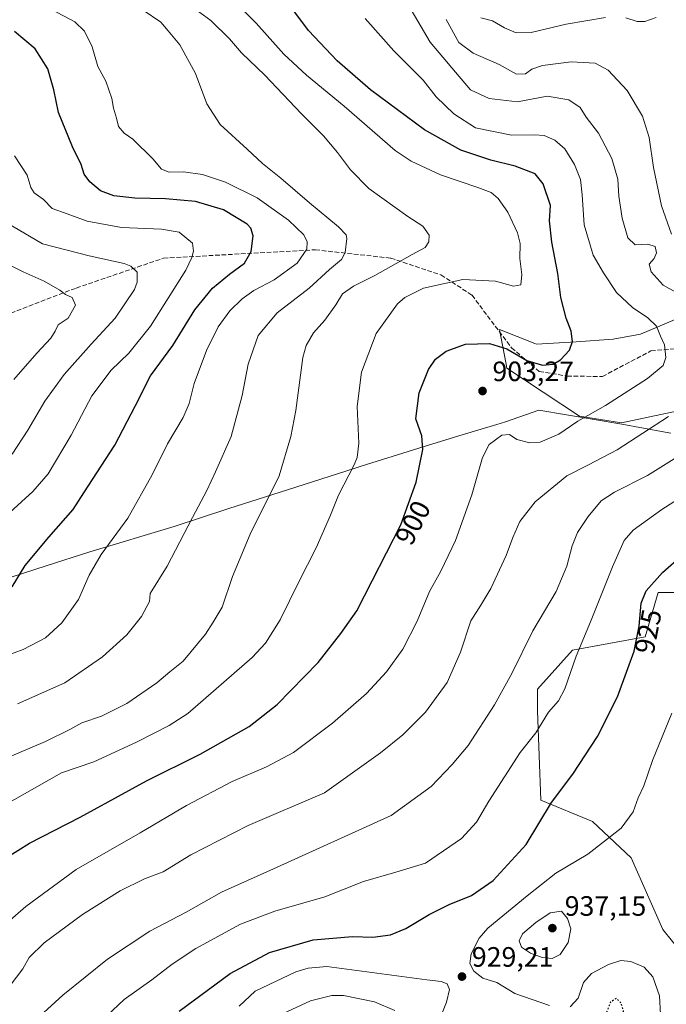
# Model space of a CAD drawing. Units: metres. Extents: x 590059 to 593503, y 4754470 to 4756829.
# Drawn here: x 592267 to 592498, y 4755012 to 4755364 of the extents above; entities that cross this region are included whole.
import ezdxf
from ezdxf.enums import TextEntityAlignment as Align

# ---------------------------------------------------------------- set-up
doc = ezdxf.new("R2010")
doc.units = ezdxf.units.M
doc.header["$MEASUREMENT"] = 0
doc.linetypes.add('DGN Style 3', pattern=[2.307223, 1.648017, -0.659207])
doc.linetypes.add('DGN Style 5', pattern=[1.153612, 0.494405, -0.659207])
for name, color, linetype, lineweight in [('Arbolado forestal CxS', 92, 'Continuous', 0), ('Curva de nivel maestra', 30, 'Continuous', 30), ('Curva de nivel maestra depresión', 30, 'DGN Style 5', 30), ('Curva de nivel normal', 30, 'Continuous', 0), ('Entidad de ámbito territorial', 7, 'Continuous', 0), ('Entidad de ámbito territorial CxS', 92, 'Continuous', 0), ('Instalación de energía eléctrica Cxs', 135, 'Continuous', 0), ('Pastizal CxS', 92, 'Continuous', 0), ('Punto de cota en terreno', 7, 'Continuous', 0), ('Rótulo de curva de nivel directora', 7, 'Continuous', 0), ('Rótulo de punto de cota en terreno', 7, 'Continuous', 0), ('Senda', 7, 'DGN Style 3', 0)]:
    doc.layers.add(name, color=color, linetype=linetype, lineweight=lineweight)
doc.styles.add('Style-Arial', font='txt')

# ---------------------------------------------------------------- blocks, each defined once
blk = doc.blocks.new('*U18')
at = {"layer": 'Arbolado forestal CxS', "color": 92, "linetype": 'Continuous', "lineweight": 0}
for points in [[(592507.0579, 4755259.2946, 908.7713), (592488.4943, 4755251.3397, 903.9928), (592478.7722, 4755249.572, 902.6642), (592465.5129, 4755248.6881, 900.0688), (592451.3707, 4755247.8035, 899.2666), (592450.7454, 4755248.0543, 899.2481), (592438.1119, 4755253.1079, 898.9808), (592440.3721, 4755241.2341, 900.9174), (592440.7559, 4755239.2172, 901.3371), (592466.6525, 4755222.0701, 904.1252), (592481.7593, 4755219.6776, 907.0728), (592503.5837, 4755224.3959, 909.5705)], [(592503.1039, 4755159.0613, 926.5083), (592494.8297, 4755158.9868, 925.0961), (592490.1603, 4755143.1173, 925.0544), (592464.1669, 4755138.3936, 918.6317), (592451.7482, 4755124.4227, 917.2747), (592451.7477, 4755116.6609, 918.3001), (592452.8453, 4755084.8069, 923.5637), (592471.3661, 4755077.1339, 927.7003), (592485.1241, 4755064.1696, 931.009), (592496.5012, 4755038.5043, 933.8976), (592510.2593, 4755021.3063, 934.7546)]]:
    blk.add_polyline3d(points, dxfattribs=at)
blk = doc.blocks.new('5PATER')
at = {"layer": 'Instalación de energía eléctrica Cxs', "linetype": 'Continuous', "lineweight": 0}
h = blk.add_hatch(color=51, dxfattribs=at)
edge = h.paths.add_edge_path()
edge.add_ellipse((0, 0), major_axis=(-0.11, -0.111), ratio=0.999422, start_angle=0, end_angle=360)

msp = doc.modelspace()

# ---------------------------------------------------------------- linework, layer by layer
at = {"layer": 'Arbolado forestal CxS', "color": 92, "linetype": 'Continuous', "lineweight": 0}
for points in [[(592507.0579, 4755259.2946, 908.7713), (592488.4943, 4755251.3397, 903.9928), (592478.7722, 4755249.572, 902.6642), (592465.5129, 4755248.6881, 900.0688), (592451.3707, 4755247.8035, 899.2666), (592450.7454, 4755248.0543, 899.2481), (592438.1119, 4755253.1079, 898.9808), (592440.3721, 4755241.2341, 900.9174), (592440.7559, 4755239.2172, 901.3371), (592466.6525, 4755222.0701, 904.1252), (592481.7593, 4755219.6776, 907.0728), (592503.5837, 4755224.3959, 909.5705)], [(592503.1039, 4755159.0613, 926.5083), (592494.8297, 4755158.9868, 925.0961), (592490.1603, 4755143.1173, 925.0544), (592464.1669, 4755138.3936, 918.6317), (592451.7482, 4755124.4227, 917.2747), (592451.7477, 4755116.6609, 918.3001), (592452.8453, 4755084.8069, 923.5637), (592471.3661, 4755077.1339, 927.7003), (592485.1241, 4755064.1696, 931.009), (592496.5012, 4755038.5043, 933.8976), (592510.2593, 4755021.3063, 934.7546)]]:
    msp.add_polyline3d(points, dxfattribs=at)
at = {"layer": 'Curva de nivel maestra', "color": 30, "linetype": 'Continuous', "lineweight": 30, "flags": 128}
for points, elevation in [([(592261.81, 4755064.1201), (592270.2, 4755069.3401), (592288.25, 4755078.7301), (592311.98, 4755091.6401), (592331.11, 4755101.1901), (592348.69, 4755111.1201), (592358.68, 4755119.0001), (592373.34, 4755134.0001), (592381.39, 4755144.3401), (592387.2, 4755152.4501), (592392.62, 4755163.2401), (592402.82, 4755183.2601), (592408.36, 4755198.5001), (592410.74, 4755210.1801), (592410.39, 4755215.0501), (592408.27, 4755221.1201), (592409.47, 4755230.3701), (592412.77, 4755238.7901), (592415.25, 4755242.5101), (592419.06, 4755245.3201), (592425.96, 4755247.7801), (592434.58, 4755248.0701), (592440.71, 4755246.2001), (592447.87, 4755241.9501), (592453.42, 4755240.3101), (592457.3, 4755240.6701), (592459.96, 4755242.1901), (592463.08, 4755245.7301), (592464.15, 4755248.7201), (592463.74, 4755252.4501), (592461.91, 4755257.1401), (592460.06, 4755264.5001), (592458.98, 4755273.1301), (592456.77, 4755284.2801), (592455.99, 4755291.9201), (592456.38, 4755297.4501), (592453.76, 4755305.1201), (592450.8, 4755308.6801), (592443.68, 4755311.5101), (592435.03, 4755313.6101), (592424.24, 4755317.2001), (592411.31, 4755324.5201), (592391.98, 4755338.7801), (592380.07, 4755349.1201), (592369.85, 4755359.9601), (592363.56, 4755368.4701)], 900), ([(592263.96, 4755161.0801), (592268.63, 4755168.7001), (592277.04, 4755178.7501), (592285.79, 4755188.7001), (592289.63, 4755194.6101), (592300.63, 4755211.6801), (592307.98, 4755225.6101), (592313.46, 4755236.4501), (592321.36, 4755247.3001), (592329.27, 4755260.1401), (592335.63, 4755267.7901), (592341.63, 4755272.8101), (592346.96, 4755276.8301), (592349.38, 4755280.9401), (592350.06, 4755286.5501), (592349.29, 4755289.3601), (592347.94, 4755290.7801), (592339.51, 4755295.8601), (592329.51, 4755298.8001), (592318.82, 4755299.7501), (592307.82, 4755299.9801), (592300.34, 4755300.8301), (592295.54, 4755302.7001), (592291.69, 4755305.8401), (592289.77, 4755308.5901), (592288.7, 4755312.0801), (592285.57, 4755318.3401), (592280.54, 4755330.6801), (592278.83, 4755338.7601), (592276.72, 4755346.3001), (592272.23, 4755353.4601), (592264.86, 4755359.5901)], 875), ([(592323.64, 4755009.3101), (592341.89, 4755022.7401), (592355.92, 4755030.3101), (592371.5, 4755034.8601), (592385.63, 4755035.9801), (592392.9, 4755035.7201), (592399.22, 4755036.6301), (592404.66, 4755038.8401), (592412.96, 4755043.8401), (592420.12, 4755047.4101), (592428.08, 4755050.6101), (592435.82, 4755056.0701), (592447.63, 4755068.8801), (592456.73, 4755083.9601), (592464.29, 4755094.0201), (592473.18, 4755107.5401), (592480.26, 4755121.7201), (592483.96, 4755131.8901), (592486.25, 4755138.0701), (592487.98, 4755146.9501), (592488.76, 4755155.2401), (592490.56, 4755159.5601), (592496.32, 4755166.1201), (592503.38, 4755172.3601)], 925)]:
    msp.add_lwpolyline(points, dxfattribs=dict(at, elevation=elevation))
at = {"layer": 'Curva de nivel maestra depresión', "color": 30, "linetype": 'DGN Style 5', "lineweight": 30, "elevation": 925, "flags": 128}
msp.add_lwpolyline([(592478.09, 4755000.9501), (592479.94, 4755003.5701), (592482.45, 4755009.2701), (592481.58, 4755012.1701), (592479.8, 4755013.8901), (592477.79, 4755012.5201), (592476.25, 4755008.5501), (592474.22, 4755004.4501), (592475.36, 4755001.1201), (592478.09, 4755000.9501)], dxfattribs=at)
at = {"layer": 'Curva de nivel normal', "color": 30, "linetype": 'Continuous', "lineweight": 0, "flags": 128}
for points, elevation in [([(592251.54, 4755077.49), (592281.63, 4755094.51), (592293.13, 4755098.45), (592308.41, 4755105.51), (592320.09, 4755111.44), (592326.75, 4755115.8), (592349.74, 4755135.74), (592354.48, 4755140.95), (592359.8, 4755149.2), (592366.47, 4755162.79), (592372.58, 4755174.96), (592377.78, 4755186.72), (592380.54, 4755193.86), (592386.23, 4755204.72), (592387.32, 4755207.34), (592387.8, 4755212.45), (592387.31, 4755225.54), (592388.85, 4755237.81), (592393.99, 4755251.68), (592401.62, 4755262.28), (592404.34, 4755264.56), (592410.96, 4755267.84), (592424.98, 4755270.92), (592436.7, 4755270.35), (592443.07, 4755268.59), (592445.76, 4755269.06), (592446.04, 4755272.78), (592445.42, 4755278.45), (592445.5, 4755283.8), (592444.6, 4755287.67), (592441.06, 4755294.98), (592437.66, 4755299.95), (592435.19, 4755302.05), (592430.36, 4755303.85), (592417.06, 4755308.32), (592406.55, 4755313.29), (592400.85, 4755317.1), (592382.6, 4755332.94), (592369.15, 4755343.99), (592361.06, 4755351.55), (592351.16, 4755362.65), (592340, 4755373.82)], 895), ([(592504.59, 4755264.56), (592496.54, 4755268.96), (592492.35, 4755273.74), (592491.62, 4755276.44), (592493.38, 4755278.45), (592494.23, 4755280.54), (592493.79, 4755282.74), (592491.1, 4755283.62), (592486.57, 4755283.31), (592484.02, 4755285.84), (592482, 4755292.82), (592480.8, 4755300.77), (592480.37, 4755306.81), (592478.23, 4755314.21), (592473.43, 4755323.25), (592469.13, 4755329), (592466.9, 4755332.4), (592462.91, 4755335.18), (592455.11, 4755336.48), (592444.56, 4755334.43), (592434.4, 4755335.66), (592427.75, 4755338.79), (592422.4, 4755345.07), (592413.31, 4755355.78), (592404.54, 4755370.78)], 910), ([(592248.51, 4755131.52), (592267.96, 4755138.65), (592275.96, 4755142.75), (592281.72, 4755148.22), (592287.64, 4755156.55), (592291.52, 4755165.19), (592295.83, 4755172.65), (592305.3, 4755185.65), (592314.03, 4755201.12), (592319.52, 4755212.13), (592325.08, 4755221.56), (592327.2, 4755226.58), (592329.01, 4755233.74), (592333.41, 4755245.53), (592337.63, 4755254.06), (592341.77, 4755259.79), (592346.18, 4755264.08), (592350.38, 4755266.98), (592357.59, 4755270.83), (592365.88, 4755276.78), (592369.29, 4755281.77), (592369.43, 4755284.38), (592368.17, 4755286.95), (592362.68, 4755292.19), (592351.52, 4755300.16), (592340.2, 4755305.73), (592332.05, 4755308.53), (592325.17, 4755309.44), (592320.09, 4755309.37), (592317.34, 4755310.36), (592314.26, 4755314.11), (592307.16, 4755321.08), (592303.96, 4755323.32), (592302.02, 4755325.66), (592301.29, 4755328.65), (592300.2, 4755332.17), (592299.55, 4755335.65), (592297.45, 4755341.83), (592294.58, 4755347.12), (592292.54, 4755354.12), (592289.86, 4755359.78), (592286.34, 4755363.05), (592278.01, 4755367.46)], 880), ([(592261.61, 4755099.69), (592275.92, 4755105.74), (592284.63, 4755110.06), (592288.86, 4755112.45), (592295.88, 4755114.78), (592304.95, 4755119.35), (592315.7, 4755126.71), (592320.3, 4755130.69), (592325.06, 4755134.5), (592333.1, 4755144.1), (592335.86, 4755148.38), (592338.97, 4755153.77), (592342.72, 4755164.72), (592349.04, 4755179.86), (592359.43, 4755200.72), (592363.58, 4755214.78), (592365.39, 4755224.12), (592367.9, 4755243.08), (592369.04, 4755247.37), (592371.63, 4755251.89), (592375.7, 4755256.43), (592379.6, 4755261.94), (592382.04, 4755265.78), (592385.96, 4755268.57), (592393.63, 4755272.33), (592406.96, 4755279.93), (592411.53, 4755282.44), (592412.88, 4755284.4), (592413.03, 4755286.75), (592410.78, 4755290.04), (592405.33, 4755293.45), (592391.48, 4755303.48), (592384.87, 4755310.19), (592380.26, 4755316.42), (592375.18, 4755322.33), (592367.28, 4755330.3), (592354.28, 4755343.98), (592345.97, 4755352), (592341.66, 4755357.04), (592334.92, 4755363.6), (592327.09, 4755369.24)], 890), ([(592265.9, 4755119.24), (592282.85, 4755126.73), (592296.33, 4755136.06), (592305.02, 4755143.91), (592310.24, 4755150.4), (592313.01, 4755155.78), (592313.26, 4755158.62), (592319.32, 4755168.45), (592328.39, 4755185.82), (592333.56, 4755195.45), (592336.7, 4755202.12), (592342.3, 4755214.78), (592346.18, 4755229.45), (592348.29, 4755240.64), (592351.93, 4755250.89), (592358.64, 4755258.98), (592370.15, 4755267.87), (592377.4, 4755274.47), (592381.63, 4755278.07), (592382.93, 4755280.58), (592383.53, 4755285.65), (592383.28, 4755286.93), (592380.64, 4755289.78), (592370.24, 4755298.4), (592360, 4755307.23), (592353.42, 4755312.38), (592347.96, 4755317.57), (592338.26, 4755326.42), (592333.58, 4755333.73), (592329.55, 4755344.65), (592323.96, 4755354.92), (592319.76, 4755359.86), (592317.09, 4755362.91), (592310.76, 4755367.25)], 885), ([(592253.96, 4755033.84), (592268.88, 4755046.68), (592286.87, 4755060), (592309.68, 4755073.03), (592326.3, 4755082.81), (592342.63, 4755091.38), (592354.87, 4755096.66), (592364.48, 4755101.85), (592378.47, 4755112.32), (592390.55, 4755122.93), (592397.73, 4755130.65), (592403.62, 4755138.78), (592408.7, 4755148.78), (592413.12, 4755159.32), (592417.15, 4755166.6), (592422.37, 4755177.66), (592428.21, 4755193.94), (592432.07, 4755207.24), (592434.45, 4755211.93), (592438.96, 4755215.24), (592441.63, 4755215.57), (592444.3, 4755213.69), (592448.96, 4755212.48), (592452.63, 4755212.8), (592459.32, 4755215.64), (592466.16, 4755220.25), (592475.98, 4755225.89), (592490.95, 4755235.54), (592496.6, 4755240.22), (592497.49, 4755243.06), (592497.06, 4755247.58), (592495.58, 4755250.73), (592494.16, 4755254.23), (592491.1, 4755257.25), (592485.63, 4755260.88), (592479.86, 4755266.32), (592475.23, 4755273.29), (592471.53, 4755279.68), (592468.38, 4755290.53), (592467.7, 4755301.24), (592467, 4755306.72), (592464.86, 4755312.07), (592461.51, 4755317.66), (592457.88, 4755320.74), (592454.03, 4755322.43), (592450.63, 4755322.72), (592442.38, 4755322.5), (592429.53, 4755325.24), (592421.8, 4755330.14), (592415.44, 4755336.26), (592410.8, 4755342.24), (592400.39, 4755352.68), (592390.1, 4755364.24)], 905), ([(592499.62, 4755287.14), (592495.99, 4755297.34), (592493.18, 4755310.96), (592491.56, 4755321.72), (592489.25, 4755329.4), (592483.68, 4755338.5), (592476.98, 4755345.86), (592472.28, 4755348.33), (592463.73, 4755348.74), (592453.42, 4755347.43), (592449.61, 4755346.18), (592447.41, 4755344.55), (592444.24, 4755344.39), (592437.98, 4755347.8), (592428.75, 4755351.9), (592423.59, 4755355.74), (592419.1, 4755363.9)], 915), ([(592475.96, 4755364.63), (592461.97, 4755362.24), (592449.42, 4755359.24), (592444.03, 4755359.18), (592439.93, 4755360.98), (592435.66, 4755363.4), (592431.49, 4755364.54)], 920), ([(592494.06, 4755364.64), (592490.07, 4755363.26), (592487.3, 4755363.23), (592483.3, 4755364.48)], 920), ([(592260.58, 4755185.25), (592271.41, 4755195.09), (592276.91, 4755201.5), (592285.09, 4755215.24), (592292.47, 4755229.39), (592299.42, 4755238.55), (592305.63, 4755244.58), (592313.48, 4755254.31), (592326.03, 4755274.27), (592328.19, 4755278.86), (592328.79, 4755281.02), (592328.4, 4755283.98), (592323.61, 4755287.89), (592317.32, 4755288.98), (592303.08, 4755289.54), (592290.74, 4755291.77), (592283.63, 4755294.39), (592278.3, 4755296.39), (592275.24, 4755299.54), (592271.91, 4755301.95), (592270.69, 4755303.84), (592269.4, 4755308.2), (592264.84, 4755315.2)], 870), ([(592263.96, 4755208.45), (592269.64, 4755217.02), (592275.64, 4755227.4), (592282.6, 4755237.02), (592292.18, 4755247.78), (592300.84, 4755257.12), (592307.66, 4755267.38), (592308.64, 4755269.98), (592308.62, 4755273.55), (592306.41, 4755275.75), (592304.03, 4755276.61), (592291.46, 4755279.45), (592274.88, 4755283.7), (592262.05, 4755291.17)], 865), ([(592264.63, 4755235.24), (592272.77, 4755244.65), (592277.83, 4755250), (592279.36, 4755252.43), (592280.38, 4755254.68), (592283.99, 4755257.15), (592286.6, 4755261.71), (592285.44, 4755264.49), (592283.02, 4755265.57), (592280.98, 4755267.13), (592275.42, 4755270.39), (592267.89, 4755273.65), (592259.91, 4755277.77)], 860), ([(592263.31, 4755018.45), (592267.79, 4755024.45), (592270.08, 4755028.45), (592275.43, 4755033.78), (592289.18, 4755043.91), (592302.62, 4755052.38), (592311.3, 4755056.58), (592317.96, 4755059.1), (592327.8, 4755065.23), (592348.3, 4755075.69), (592375.63, 4755087.33), (592395.63, 4755101.64), (592403.53, 4755108.06), (592411.64, 4755116.2), (592419.45, 4755126.85), (592424.17, 4755137.62), (592427.88, 4755148.91), (592431.41, 4755154.45), (592434.96, 4755160.41), (592440.55, 4755172.28), (592442.9, 4755178.74), (592445.43, 4755184.45), (592450.8, 4755191.45), (592462.19, 4755200.77), (592469.96, 4755204.66), (592480.18, 4755210.05), (592498.48, 4755221.92)], 910), ([(592269.88, 4755003.84), (592282.16, 4755015), (592298.02, 4755027.86), (592313.19, 4755037.86), (592326.16, 4755044.72), (592338.76, 4755051.89), (592357.31, 4755060.16), (592399.39, 4755079.25), (592413.75, 4755089.68), (592421.26, 4755097.45), (592426.96, 4755104.34), (592436.34, 4755118.9), (592442.48, 4755130.04), (592449.98, 4755145.26), (592458.32, 4755159.32), (592462.18, 4755168.45), (592464.05, 4755175.72), (592466.04, 4755180.48), (592469.84, 4755186.24), (592474.48, 4755191.75), (592479.23, 4755194.95), (592490.98, 4755200.86), (592513.8, 4755215.18)], 915), ([(592293.7, 4755003.73), (592303.96, 4755013.45), (592313.85, 4755020.45), (592321.14, 4755026.12), (592329.66, 4755031.67), (592345.57, 4755040.37), (592357.89, 4755045.05), (592375.68, 4755050.14), (592389.56, 4755055.62), (592401.1, 4755058.97), (592411.72, 4755062.26), (592424.55, 4755071.06), (592429.92, 4755076.88), (592434.34, 4755084.36), (592445.5, 4755101.75), (592451.05, 4755108.88), (592455.57, 4755116.19), (592459.16, 4755120.28), (592461.42, 4755124.62), (592465.49, 4755136.29), (592470.63, 4755148.54), (592478.52, 4755168.23), (592482.69, 4755177.6), (592485.85, 4755181.26), (592496.13, 4755188.64), (592514.98, 4755200.78)], 920), ([(592456.03, 4755011.27), (592443.59, 4755015.57), (592437.14, 4755019.55), (592432.11, 4755021.13), (592428.99, 4755023.57), (592427.55, 4755026.3), (592427.97, 4755029.8), (592430.86, 4755035.38), (592433.9, 4755039.02), (592447.96, 4755050.53), (592458.22, 4755058.7), (592469.66, 4755065.47), (592481.62, 4755074.75), (592485.88, 4755080.6), (592487.69, 4755085.54), (592489.63, 4755089.88), (592492.74, 4755098.9), (592499.7, 4755115.87)], 930), ([(592460.21, 4755045.03), (592456.27, 4755044.47), (592451.08, 4755041.03), (592446.36, 4755037.01), (592445.14, 4755034.47), (592445.94, 4755032.2), (592449.21, 4755030.03), (592453.36, 4755028.51), (592456.94, 4755028.16), (592459.78, 4755029.51), (592462.6, 4755033.82), (592463.6, 4755038.76), (592462.38, 4755042.39), (592460.21, 4755045.03)], 935), ([(592376.44, 4755025.26), (592369.78, 4755024.64), (592365.3, 4755023.39), (592350.84, 4755016.46), (592345.06, 4755011.12)], 930), ([(592414.99, 4755002.12), (592419.2, 4755012.57), (592420.21, 4755017.09), (592419.42, 4755019.12), (592417.3, 4755019.96), (592412.11, 4755020.45), (592376.44, 4755025.26)], 930), ([(592495.65, 4755008.12), (592495.28, 4755014.78), (592492.87, 4755021.56), (592489.75, 4755025.04), (592485.08, 4755027.08), (592481.46, 4755027.36), (592477.02, 4755025.97), (592470.96, 4755022.78), (592468.12, 4755019.56), (592466.21, 4755013.89), (592463.33, 4755010.88)], 930), ([(592382.38, 4755014.95), (592378.25, 4755014.9), (592370.53, 4755012.99), (592357.3, 4755006.77)], 935), ([(592400.69, 4755009.51), (592393.41, 4755012.67), (592382.38, 4755014.95)], 935)]:
    msp.add_lwpolyline(points, dxfattribs=dict(at, elevation=elevation))
at = {"layer": 'Entidad de ámbito territorial', "color": 7, "linetype": 'Continuous', "lineweight": 0, "flags": 128}
msp.add_lwpolyline([(592259.487, 4755163.148), (592276.132, 4755168.503), (592291.8, 4755173.544), (592321.886, 4755182.654), (592341.467, 4755188.996), (592359.729, 4755194.87), (592386.192, 4755203.357), (592388.745, 4755204.176), (592409.239, 4755210.676), (592423.577, 4755215.027), (592437.153, 4755219.147), (592440.288, 4755220.098), (592452.179, 4755224.24), (592481.826, 4755219.217), (592497.299, 4755216.324), (592499.369, 4755215.962)], dxfattribs=at)
msp.add_lwpolyline([(592259.487, 4755163.148), (592276.132, 4755168.503), (592291.8, 4755173.544), (592321.886, 4755182.654), (592341.467, 4755188.996), (592359.729, 4755194.87), (592386.192, 4755203.357), (592388.745, 4755204.176), (592409.239, 4755210.676), (592423.577, 4755215.027), (592437.153, 4755219.147), (592440.288, 4755220.098), (592452.179, 4755224.24), (592481.826, 4755219.217), (592497.299, 4755216.324), (592499.369, 4755215.962)], dxfattribs=at)
at = {"layer": 'Entidad de ámbito territorial CxS', "color": 92, "linetype": 'Continuous', "lineweight": 0, "flags": 128}
for points in [[(592259.487, 4755163.148), (592276.132, 4755168.503), (592291.8, 4755173.544), (592321.886, 4755182.654), (592341.467, 4755188.996), (592359.729, 4755194.87), (592386.192, 4755203.357), (592388.745, 4755204.176), (592409.239, 4755210.676), (592423.577, 4755215.027), (592437.153, 4755219.147), (592440.288, 4755220.098), (592452.179, 4755224.24), (592481.826, 4755219.217), (592497.299, 4755216.324), (592499.369, 4755215.962)], [(592499.369, 4755215.962), (592497.299, 4755216.324), (592481.826, 4755219.217), (592452.179, 4755224.24), (592440.288, 4755220.098), (592437.153, 4755219.147), (592423.577, 4755215.027), (592409.239, 4755210.676), (592388.745, 4755204.176), (592386.192, 4755203.357), (592359.729, 4755194.87), (592341.467, 4755188.996), (592321.886, 4755182.654), (592291.8, 4755173.544), (592276.132, 4755168.503), (592259.487, 4755163.148)]]:
    msp.add_lwpolyline(points, dxfattribs=at)
at = {"layer": 'Pastizal CxS', "color": 92, "linetype": 'Continuous', "lineweight": 0}
for points in [[(592503.5837, 4755224.3959, 909.5705), (592481.7593, 4755219.6776, 907.0728), (592466.6525, 4755222.0701, 904.1252), (592440.7559, 4755239.2172, 901.3371), (592440.3721, 4755241.2341, 900.9174), (592438.1119, 4755253.1079, 898.9808), (592450.7454, 4755248.0543, 899.2481), (592451.3707, 4755247.8035, 899.2666), (592465.5129, 4755248.6881, 900.0688), (592478.7722, 4755249.572, 902.6642), (592488.4943, 4755251.3397, 903.9928), (592507.0579, 4755259.2946, 908.7713)], [(592507.0579, 4755259.2946, 908.7713), (592488.4943, 4755251.3397, 903.9928), (592478.7722, 4755249.572, 902.6642), (592465.5129, 4755248.6881, 900.0688), (592451.3707, 4755247.8035, 899.2666), (592450.7454, 4755248.0543, 899.2481), (592438.1119, 4755253.1079, 898.9808), (592440.3721, 4755241.2341, 900.9174), (592440.7559, 4755239.2172, 901.3371), (592466.6525, 4755222.0701, 904.1252), (592481.7593, 4755219.6776, 907.0728), (592503.5837, 4755224.3959, 909.5705)], [(592510.2593, 4755021.3063, 934.7546), (592496.5012, 4755038.5043, 933.8976), (592485.1241, 4755064.1696, 931.009), (592471.3661, 4755077.1339, 927.7003), (592452.8453, 4755084.8069, 923.5637), (592451.7477, 4755116.6609, 918.3001), (592451.7482, 4755124.4227, 917.2747), (592464.1669, 4755138.3936, 918.6317), (592490.1603, 4755143.1173, 925.0544), (592494.8297, 4755158.9868, 925.0961), (592503.1039, 4755159.0613, 926.5083)], [(592503.1039, 4755159.0613, 926.5083), (592494.8297, 4755158.9868, 925.0961), (592490.1603, 4755143.1173, 925.0544), (592464.1669, 4755138.3936, 918.6317), (592451.7482, 4755124.4227, 917.2747), (592451.7477, 4755116.6609, 918.3001), (592452.8453, 4755084.8069, 923.5637), (592471.3661, 4755077.1339, 927.7003), (592485.1241, 4755064.1696, 931.009), (592496.5012, 4755038.5043, 933.8976), (592510.2593, 4755021.3063, 934.7546)]]:
    msp.add_polyline3d(points, dxfattribs=at)
at = {"layer": 'Senda', "color": 7, "linetype": 'DGN Style 3', "lineweight": 0}
msp.add_polyline3d([(592261.3601, 4755258.1001, 876.2131), (592286.8901, 4755267.9001, 877.6149), (592318.0801, 4755278.5801, 888.7281), (592372.3301, 4755281.5701, 904.6058), (592399.2501, 4755278.5801, 908.7061), (592417.1901, 4755272.6001, 915.1593), (592428.3001, 4755265.3301, 917.8029), (592442.4001, 4755246.5301, 918.9872), (592452.2987, 4755238.0573, 910.1154), (592462.2775, 4755236.4069, 910.0209), (592474.8915, 4755236.2599, 905.197), (592492.2179, 4755245.4325, 905.6208), (592545.7541, 4755249.8997, 913.2257), (592586.6899, 4755249.5271, 919.6825), (592598.5805, 4755254.9575, 923.5416), (592599.3743, 4755274.0075, 926.5665), (592594.6119, 4755297.0263, 938.4695), (592581.1181, 4755312.9013, 947.0352), (592576.3555, 4755344.6515, 952.1637), (592577.1493, 4755385.9265, 957.2201)], dxfattribs=at)

# ---------------------------------------------------------------- block references
at = {"layer": 'Arbolado forestal CxS', "color": 92, "linetype": 'Continuous', "lineweight": 0}
msp.add_blockref('*U18', (0, 0), dxfattribs=at)
at = {"layer": 'Punto de cota en terreno', "color": 7, "linetype": 'Continuous', "lineweight": 0, "xscale": 10, "yscale": 10, "zscale": 10}
for p in [(592432.06, 4755231.07, 903.27), (592457, 4755039, 937.15), (592424.71, 4755021.67, 929.21)]:
    msp.add_blockref('5PATER', p, dxfattribs=at)

# ---------------------------------------------------------------- texts
at = {"layer": 'Rótulo de curva de nivel directora', "color": 7, "linetype": 'Continuous', "lineweight": 0, "style": 'Style-Arial'}
for s, rotation, p in [('900', 63.001725, (592407.1512, 4755183.9932)), ('925', 78.975783, (592491.208, 4755145.0795))]:
    msp.add_text(s, height=7, rotation=rotation, dxfattribs=at).set_placement(p, align=Align.MIDDLE_CENTER)
at = {"layer": 'Rótulo de punto de cota en terreno', "color": 7, "linetype": 'Continuous', "lineweight": 0, "style": 'Style-Arial'}
for s, p in [('903,27', (592435.5878, 4755234.5978)), ('937,15', (592461.4097, 4755043.4097)), ('929,21', (592428.2378, 4755025.1978))]:
    msp.add_text(s, height=7, dxfattribs=at).set_placement(p)

doc.saveas('drawing.dxf')
